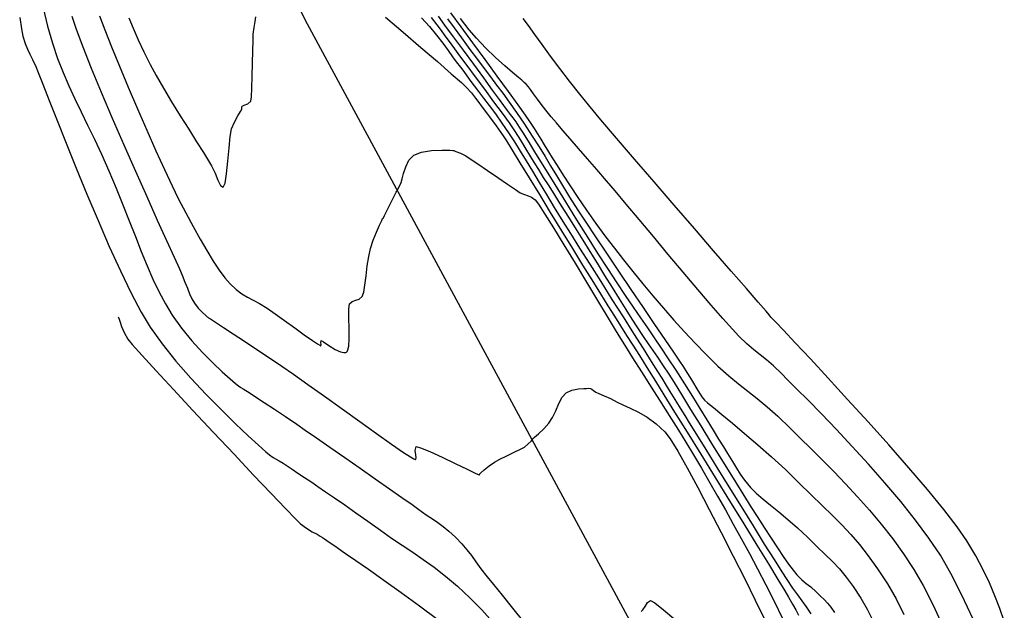
# Model space of a CAD drawing. Units: metres. Extents: x 286590 to 289365, y 8145595 to 8147533.
# Drawn here: x 286808 to 286876, y 8146492 to 8146533 of the extents above; entities that cross this region are included whole.
import ezdxf

# ---------------------------------------------------------------- set-up
doc = ezdxf.new("R2010")
doc.units = ezdxf.units.M
doc.header["$LTSCALE"] = 15
for name, color, linetype in [('_NUEVO EJE DE TRAZO', 250, 'Continuous'), ('GAP_TOPO_Curva-Indice (M)', 15, 'Continuous'), ('GAP_TOPO_Curva-Intermedia (M)', 33, 'Continuous')]:
    doc.layers.add(name, color=color, linetype=linetype)

msp = doc.modelspace()

# ---------------------------------------------------------------- linework, layer by layer
at = {"layer": '_NUEVO EJE DE TRAZO', "lineweight": -3}
msp.add_line((286872.931, 8146449.78032), (286827.81969, 8146533.16069), dxfattribs=at)
msp.add_arc((286880.59126, 8146561.71171), 60, 187.4985416, 208.4147387, dxfattribs=at)
at = {"layer": 'GAP_TOPO_Curva-Indice (M)', "color": 32, "linetype": 'Continuous'}
for points, elevation in [([(286815.58144, 8146533.29159), (286815.88245, 8146532.56627), (286816.23282, 8146531.77016), (286816.62642, 8146530.92666), (286817.05712, 8146530.05917), (286817.4658, 8146529.30407), (286817.97277, 8146528.4276), (286818.54285, 8146527.47911), (286819.14088, 8146526.50797), (286819.73168, 8146525.56351), (286820.28011, 8146524.6951), (286820.75097, 8146523.95208), (286821.10912, 8146523.3838), (286821.31938, 8146523.03961), (286821.56247, 8146522.52858), (286821.75479, 8146522.03917), (286821.9319, 8146521.68104), (286822.12938, 8146521.56387), (286822.25958, 8146521.83622), (286822.36373, 8146522.48948), (286822.45128, 8146523.35768), (286822.53165, 8146524.27487), (286822.61427, 8146525.07506), (286822.70857, 8146525.59229), (286822.90429, 8146526.06735), (286823.13488, 8146526.49213), (286823.33019, 8146526.80799), (286823.42005, 8146526.95631), (286823.42755, 8146527.06967), (286823.44475, 8146527.1737), (286823.58111, 8146527.23211), (286823.8276, 8146527.33372), (286824.03427, 8146527.51074), (286824.0845, 8146527.80778), (286824.12044, 8146528.42607), (286824.14581, 8146529.2462), (286824.16433, 8146530.14877), (286824.17972, 8146531.01438), (286824.19571, 8146531.72362), (286824.21601, 8146532.1571), (286824.26964, 8146532.61432), (286824.3339, 8146533.04016), (286824.38827, 8146533.35889)], 1420), ([(286833.38947, 8146533.34181), (286834.62021, 8146532.2939), (286835.84902, 8146531.24114), (286836.9892, 8146530.25799), (286837.95404, 8146529.41893), (286838.65684, 8146528.79842), (286839.01092, 8146528.47093), (286839.35477, 8146528.08645), (286839.63566, 8146527.72917), (286839.8587, 8146527.42212), (286840.02899, 8146527.18837), (286840.18429, 8146526.98383), (286840.30537, 8146526.81974), (286840.45744, 8146526.61273), (286840.60011, 8146526.42435), (286840.793, 8146526.17228), (286841.0242, 8146525.86486), (286841.28179, 8146525.51044), (286841.55385, 8146525.11736), (286841.78467, 8146524.75605), (286842.18159, 8146524.11599), (286842.71427, 8146523.24852), (286843.35234, 8146522.20496), (286844.06548, 8146521.03666), (286844.82333, 8146519.79496), (286845.59554, 8146518.53118), (286846.35178, 8146517.29667), (286847.06168, 8146516.14276), (286847.69492, 8146515.12078), (286848.2961, 8146514.1587), (286848.81568, 8146513.33293), (286849.27701, 8146512.60453), (286849.70342, 8146511.93459), (286850.11826, 8146511.28417), (286850.54486, 8146510.61434), (286851.00656, 8146509.88617), (286851.5267, 8146509.06074), (286852.12863, 8146508.09912), (286852.70973, 8146507.16582), (286853.45178, 8146505.97091), (286854.3167, 8146504.5758), (286855.26643, 8146503.04189), (286856.2629, 8146501.4306), (286857.26805, 8146499.80334), (286858.2438, 8146498.2215), (286859.15209, 8146496.74651), (286859.95485, 8146495.43977), (286860.61402, 8146494.36268), (286861.09152, 8146493.57667), (286861.3493, 8146493.14313), (286861.63214, 8146492.64811), (286861.85421, 8146492.25314), (286862.04951, 8146491.88822)], 1420), ([(286837.89997, 8146533.64911), (286838.62184, 8146532.66477), (286839.4321, 8146531.55921), (286840.28143, 8146530.39905), (286841.1205, 8146529.25084), (286841.89996, 8146528.18119), (286842.5705, 8146527.25667), (286843.08277, 8146526.54388), (286843.38744, 8146526.10939), (286843.70247, 8146525.62988), (286843.94236, 8146525.24242), (286844.15586, 8146524.88468), (286844.39172, 8146524.49439), (286844.6987, 8146524.00924), (286844.96296, 8146523.59368), (286845.30388, 8146523.05044), (286845.71641, 8146522.3972), (286846.19547, 8146521.65163), (286846.736, 8146520.8314), (286847.33293, 8146519.95418), (286847.98119, 8146519.03763), (286848.67573, 8146518.09943), (286849.2682, 8146517.32716), (286849.89662, 8146516.52473), (286850.55587, 8146515.70012), (286851.24083, 8146514.86134), (286851.94638, 8146514.01639), (286852.66738, 8146513.17327), (286853.39872, 8146512.33998), (286854.13527, 8146511.52453), (286854.87191, 8146510.73492), (286855.60351, 8146509.97914), (286856.45152, 8146509.15431), (286857.19949, 8146508.48574), (286857.88104, 8146507.92158), (286858.52978, 8146507.40996), (286859.17932, 8146506.89903), (286859.86327, 8146506.33694), (286860.61524, 8146505.67183), (286861.46884, 8146504.85184), (286862.16217, 8146504.16461), (286862.90353, 8146503.43403), (286863.68271, 8146502.66098), (286864.48946, 8146501.84637), (286865.31356, 8146500.99108), (286866.14478, 8146500.09602), (286866.97289, 8146499.16208), (286867.78766, 8146498.19015), (286868.57886, 8146497.18114), (286869.33626, 8146496.13592), (286870.04963, 8146495.05541), (286870.69356, 8146493.9382), (286871.35642, 8146492.63172), (286872.02664, 8146491.18458)], 1425), ([(286814.83036, 8146512.57392), (286814.85279, 8146512.5206), (286814.89725, 8146512.40364), (286814.96653, 8146512.20486), (286815.07368, 8146511.90289), (286815.25265, 8146511.48041), (286815.50926, 8146511.02644), (286815.8203, 8146510.65321), (286816.50097, 8146509.89414), (286817.47792, 8146508.82712), (286818.6778, 8146507.53002), (286820.02724, 8146506.08071), (286821.45291, 8146504.55709), (286822.88143, 8146503.03702), (286824.23947, 8146501.59837), (286825.45366, 8146500.31904), (286826.45065, 8146499.27689), (286827.15709, 8146498.54981), (286827.49962, 8146498.21567), (286827.91353, 8146497.91325), (286828.3083, 8146497.67398), (286828.63851, 8146497.49442), (286828.85879, 8146497.37111), (286829.01991, 8146497.26705), (286829.14683, 8146497.1829), (286829.30562, 8146497.07532), (286829.48976, 8146496.95013), (286829.73818, 8146496.77964), (286830.0375, 8146496.57051), (286830.37436, 8146496.3294), (286830.69101, 8146496.11006), (286831.31965, 8146495.67936), (286832.19967, 8146495.07236), (286833.27049, 8146494.32416), (286834.47152, 8146493.46984), (286835.74217, 8146492.54449), (286837.02186, 8146491.58318)], 1415)]:
    msp.add_lwpolyline(points, dxfattribs=dict(at, elevation=elevation))
at = {"layer": 'GAP_TOPO_Curva-Intermedia (M)', "color": 42, "linetype": 'Continuous'}
for points, elevation in [([(286809.62667, 8146533.97398), (286809.93252, 8146532.71448), (286810.27705, 8146531.54441), (286810.63875, 8146530.48198), (286811.01803, 8146529.50079), (286811.41526, 8146528.57446), (286811.83086, 8146527.67659), (286812.26523, 8146526.78081), (286812.71875, 8146525.86071), (286813.19182, 8146524.88992), (286813.68485, 8146523.84203), (286814.19823, 8146522.69067), (286814.70156, 8146521.49531), (286815.16944, 8146520.33511), (286815.60978, 8146519.21316), (286816.03049, 8146518.13256), (286816.43948, 8146517.0964), (286816.84465, 8146516.10778), (286817.25392, 8146515.16981), (286817.67519, 8146514.28557), (286818.11637, 8146513.45817), (286818.58537, 8146512.69071), (286819.23878, 8146511.78214), (286819.95622, 8146510.91266), (286820.69432, 8146510.10495), (286821.40971, 8146509.38163), (286822.059, 8146508.76537), (286822.59882, 8146508.27881), (286822.9858, 8146507.94459), (286823.17655, 8146507.78538), (286823.35326, 8146507.65813), (286823.50663, 8146507.57309), (286823.69699, 8146507.46199), (286823.93043, 8146507.31102), (286824.36999, 8146507.02474), (286824.96801, 8146506.63279), (286825.67681, 8146506.1648), (286826.44871, 8146505.6504), (286827.23604, 8146505.11923), (286827.82093, 8146504.71874), (286828.60528, 8146504.17749), (286829.53608, 8146503.5324), (286830.56035, 8146502.82041), (286831.62509, 8146502.07843), (286832.6773, 8146501.3434), (286833.66398, 8146500.65224), (286834.53214, 8146500.04187), (286835.22878, 8146499.54922), (286835.7009, 8146499.21122), (286836.21502, 8146498.84978), (286836.64196, 8146498.56406), (286837.01959, 8146498.31008), (286837.38581, 8146498.04391), (286837.77848, 8146497.72156), (286838.2355, 8146497.29909), (286838.6788, 8146496.84151), (286839.03395, 8146496.42331), (286839.34429, 8146496.0148), (286839.65315, 8146495.58628), (286840.00386, 8146495.10802), (286840.43976, 8146494.55034), (286840.87305, 8146494.01413), (286841.47685, 8146493.26474), (286842.19295, 8146492.37638), (286842.96313, 8146491.42327)], 1417), ([(286808.00483, 8146533.32552), (286808.12965, 8146532.51783), (286808.23141, 8146532.01637), (286808.38716, 8146531.51537), (286808.54428, 8146531.12669), (286808.71288, 8146530.77854), (286808.90309, 8146530.39909), (286809.12501, 8146529.91652), (286809.29618, 8146529.49214), (286809.61127, 8146528.68808), (286810.05097, 8146527.56404), (286810.59593, 8146526.17972), (286811.22682, 8146524.59482), (286811.92431, 8146522.86903), (286812.66906, 8146521.06206), (286813.44173, 8146519.23361), (286814.223, 8146517.44337), (286814.99353, 8146515.75105), (286815.73398, 8146514.21635), (286816.42502, 8146512.89896), (286817.04732, 8146511.85858), (286817.88159, 8146510.69018), (286818.84099, 8146509.4994), (286819.87817, 8146508.31819), (286820.94576, 8146507.17848), (286821.99642, 8146506.11221), (286822.98277, 8146505.15134), (286823.85748, 8146504.32779), (286824.57317, 8146503.67351), (286825.08249, 8146503.22044), (286825.33808, 8146503.00052), (286825.58562, 8146502.81622), (286825.79412, 8146502.69213), (286826.00956, 8146502.57624), (286826.27789, 8146502.41655), (286826.55968, 8146502.23477), (286826.90529, 8146502.00939), (286827.3093, 8146501.74298), (286827.76629, 8146501.43809), (286828.27083, 8146501.09728), (286828.70159, 8146500.80469), (286829.23429, 8146500.44197), (286829.8578, 8146500.01465), (286830.56101, 8146499.52829), (286831.3328, 8146498.98841), (286832.16205, 8146498.40057), (286833.03763, 8146497.77031), (286833.80388, 8146497.23131), (286834.54569, 8146496.73296), (286835.27716, 8146496.24793), (286836.01237, 8146495.74891), (286836.76541, 8146495.2086), (286837.55036, 8146494.59968), (286838.38132, 8146493.89483), (286839.27238, 8146493.06675), (286840.06754, 8146492.25413), (286840.8088, 8146491.42362)], 1416), ([(286811.63364, 8146533.41259), (286811.92608, 8146532.50122), (286812.38348, 8146531.27338), (286812.97427, 8146529.79406), (286813.66687, 8146528.12823), (286814.4297, 8146526.34089), (286815.23119, 8146524.497), (286816.03975, 8146522.66154), (286816.82382, 8146520.8995), (286817.55181, 8146519.27586), (286818.19214, 8146517.85559), (286818.71324, 8146516.70367), (286819.08354, 8146515.88509), (286819.27145, 8146515.46482), (286819.4733, 8146514.97673), (286819.64217, 8146514.54516), (286819.79531, 8146514.16345), (286819.94998, 8146513.8249), (286820.12342, 8146513.52284), (286820.3933, 8146513.17455), (286820.68166, 8146512.87222), (286820.9138, 8146512.65705), (286821.01502, 8146512.57024), (286821.06502, 8146512.53821), (286821.11609, 8146512.50744), (286821.24732, 8146512.4223), (286821.60248, 8146512.19121), (286822.14166, 8146511.83921), (286822.82497, 8146511.3913), (286823.61249, 8146510.87252), (286824.46432, 8146510.30789), (286825.34054, 8146509.72244), (286826.20126, 8146509.14119), (286826.9998, 8146508.58811), (286828.00688, 8146507.8766), (286829.1549, 8146507.05832), (286830.37624, 8146506.18495), (286831.60328, 8146505.30814), (286832.76841, 8146504.47956), (286833.80402, 8146503.75087), (286834.64248, 8146503.17374), (286835.12587, 8146502.85588), (286835.35639, 8146502.71875), (286835.43909, 8146502.68175), (286835.45752, 8146502.68082), (286835.48631, 8146502.7056), (286835.51152, 8146502.795), (286835.49521, 8146502.99738), (286835.44728, 8146503.30711), (286835.50583, 8146503.57061), (286835.80902, 8146503.4982), (286836.45912, 8146503.23107), (286837.31275, 8146502.8443), (286838.22656, 8146502.41295), (286839.05718, 8146502.0121), (286839.56543, 8146501.76382), (286839.80732, 8146501.64508), (286839.88504, 8146501.60704), (286839.89539, 8146501.60217), (286839.89792, 8146501.60902), (286839.90469, 8146501.64217), (286839.91022, 8146501.66624), (286840.00419, 8146501.75298), (286840.24511, 8146501.96298), (286840.57805, 8146502.23132), (286840.94807, 8146502.49308), (286841.32868, 8146502.70512), (286841.81778, 8146502.9437), (286842.3249, 8146503.18087), (286842.75953, 8146503.38867), (286843.03119, 8146503.53915), (286843.28795, 8146503.75325), (286843.48646, 8146503.95602), (286843.5691, 8146504.05065), (286843.60013, 8146504.13251), (286843.72005, 8146504.22671), (286844.01008, 8146504.46606), (286844.37807, 8146504.80431), (286844.73185, 8146505.19518), (286844.97169, 8146505.5851), (286845.19556, 8146506.06303), (286845.41829, 8146506.5554), (286845.65474, 8146506.98867), (286845.91974, 8146507.2893), (286846.32811, 8146507.48397), (286846.77158, 8146507.57223), (286847.14353, 8146507.5971), (286847.33732, 8146507.60161), (286847.47215, 8146507.61951), (286847.60178, 8146507.61026), (286847.69869, 8146507.555), (286847.82285, 8146507.45924), (286847.98031, 8146507.35406), (286848.1977, 8146507.25282), (286848.55236, 8146507.10109), (286848.99423, 8146506.90295), (286849.47327, 8146506.66249), (286849.86108, 8146506.47434), (286850.3599, 8146506.24609), (286850.93468, 8146505.96148), (286851.55039, 8146505.60426), (286852.17199, 8146505.15817), (286852.76442, 8146504.60697), (286853.13563, 8146504.10299), (286853.66204, 8146503.24485), (286854.3121, 8146502.09941), (286855.05422, 8146500.73357), (286855.85686, 8146499.21421), (286856.68844, 8146497.60822), (286857.51739, 8146495.98248), (286858.31216, 8146494.40388), (286859.04117, 8146492.93929), (286859.67287, 8146491.65562)], 1418), ([(286813.55395, 8146533.42684), (286813.908, 8146532.46522), (286814.37176, 8146531.28317), (286814.92005, 8146529.93804), (286815.5277, 8146528.48716), (286816.16955, 8146526.98788), (286816.82045, 8146525.49753), (286817.45521, 8146524.07344), (286818.04867, 8146522.77297), (286818.57568, 8146521.65344), (286819.01105, 8146520.7722), (286819.5286, 8146519.77553), (286820.03135, 8146518.8347), (286820.51685, 8146517.95862), (286820.98265, 8146517.15625), (286821.42626, 8146516.43651), (286821.84524, 8146515.80834), (286822.23712, 8146515.28068), (286822.59945, 8146514.86245), (286823.03214, 8146514.45611), (286823.42472, 8146514.16535), (286823.80581, 8146513.94041), (286824.20405, 8146513.73157), (286824.64806, 8146513.48906), (286825.16647, 8146513.16315), (286825.7251, 8146512.77531), (286826.38727, 8146512.30542), (286827.0856, 8146511.80595), (286827.75273, 8146511.32939), (286828.3213, 8146510.92823), (286828.65992, 8146510.69685), (286828.82345, 8146510.59319), (286828.88133, 8146510.56366), (286828.8933, 8146510.56202), (286828.90893, 8146510.57915), (286828.91409, 8146510.64571), (286828.89298, 8146510.7838), (286828.91275, 8146510.92027), (286829.08585, 8146510.83157), (286829.4473, 8146510.58866), (286829.89894, 8146510.31084), (286830.25922, 8146510.14363), (286830.49584, 8146510.09042), (286830.62582, 8146510.10364), (286830.68012, 8146510.12772), (286830.71933, 8146510.16119), (286830.78232, 8146510.27369), (286830.84306, 8146510.54003), (286830.87476, 8146511.03145), (286830.86446, 8146511.76656), (286830.8367, 8146512.50857), (286830.83218, 8146513.12105), (286830.8916, 8146513.46756), (286831.08504, 8146513.64086), (286831.32347, 8146513.71944), (286831.56633, 8146513.7975), (286831.77305, 8146513.96926), (286831.87747, 8146514.26679), (286831.96419, 8146514.77339), (286832.04363, 8146515.41009), (286832.12621, 8146516.09791), (286832.22235, 8146516.75788), (286832.34247, 8146517.31102), (286832.53429, 8146517.88885), (286832.75653, 8146518.4454), (286832.96754, 8146518.91952), (286833.12563, 8146519.25007), (286833.18914, 8146519.37589), (286833.2447, 8146519.41949), (286833.32408, 8146519.57936), (286833.51229, 8146519.96111), (286833.74182, 8146520.42699), (286833.94516, 8146520.83925), (286834.05481, 8146521.06015), (286834.13177, 8146521.20829), (286834.20944, 8146521.35607), (286834.28384, 8146521.49814), (286834.37236, 8146521.66876), (286834.47729, 8146521.87963), (286834.54876, 8146522.12126), (286834.64445, 8146522.51118), (286834.79129, 8146522.96972), (286835.01621, 8146523.41725), (286835.34615, 8146523.77412), (286835.87893, 8146523.98999), (286836.58356, 8146524.09262), (286837.29376, 8146524.11952), (286837.84324, 8146524.10818), (286838.06573, 8146524.09611), (286838.13236, 8146524.09046), (286838.27265, 8146524.03677), (286838.59447, 8146523.90116), (286838.96636, 8146523.71745), (286839.26246, 8146523.52781), (286839.78833, 8146523.17097), (286840.45438, 8146522.71245), (286841.17098, 8146522.21773), (286841.84854, 8146521.75232), (286842.39744, 8146521.38172), (286842.72808, 8146521.17143), (286843.02942, 8146521.03471), (286843.28404, 8146520.9557), (286843.52395, 8146520.86262), (286843.78113, 8146520.68364), (286844.01224, 8146520.37306), (286844.45218, 8146519.69394), (286845.05262, 8146518.73021), (286845.76524, 8146517.56578), (286846.54172, 8146516.28457), (286847.33373, 8146514.97051), (286848.09295, 8146513.7075), (286848.77106, 8146512.57946), (286849.31974, 8146511.67032), (286849.69065, 8146511.06398), (286850.08615, 8146510.43208), (286850.4101, 8146509.91974), (286850.69832, 8146509.46719), (286850.98664, 8146509.01471), (286851.31088, 8146508.50253), (286851.70685, 8146507.87093), (286852.02653, 8146507.36441), (286852.39139, 8146506.79372), (286852.79774, 8146506.15966), (286853.24188, 8146505.46304), (286853.7201, 8146504.70467), (286854.22871, 8146503.88535), (286854.76402, 8146503.00589), (286855.32231, 8146502.0671), (286855.8999, 8146501.06978), (286856.43167, 8146500.13661), (286856.97172, 8146499.18245), (286857.51935, 8146498.2043), (286858.07388, 8146497.19916), (286858.6346, 8146496.16403), (286859.20083, 8146495.0959), (286859.77186, 8146493.99179), (286860.34701, 8146492.84869), (286860.92557, 8146491.6636)], 1419), ([(286835.87603, 8146533.29812), (286836.43868, 8146532.68379), (286836.93296, 8146532.09008), (286837.36247, 8146531.53325), (286837.7308, 8146531.02954), (286838.04156, 8146530.59522), (286838.29833, 8146530.24652), (286838.58916, 8146529.86474), (286838.81236, 8146529.56501), (286839.0334, 8146529.26363), (286839.31774, 8146528.8769), (286839.54678, 8146528.57307), (286839.84091, 8146528.18904), (286840.18982, 8146527.73203), (286840.58315, 8146527.20928), (286841.01059, 8146526.62803), (286841.4618, 8146525.9955), (286841.92644, 8146525.31894), (286842.33262, 8146524.70008), (286842.73862, 8146524.05604), (286843.15386, 8146523.37815), (286843.58779, 8146522.65773), (286844.04985, 8146521.88614), (286844.54948, 8146521.05469), (286845.09611, 8146520.15473), (286845.69918, 8146519.17758), (286846.22387, 8146518.33861), (286846.85567, 8146517.33367), (286847.56542, 8146516.20825), (286848.32396, 8146515.00784), (286849.10213, 8146513.77796), (286849.87077, 8146512.56408), (286850.60072, 8146511.41172), (286851.26282, 8146510.36637), (286851.82791, 8146509.47352), (286852.26682, 8146508.77867), (286852.5504, 8146508.32731), (286852.86949, 8146507.81423), (286853.1276, 8146507.39619), (286853.35505, 8146507.02555), (286853.58216, 8146506.65471), (286853.83927, 8146506.23604), (286854.15669, 8146505.72191), (286854.46289, 8146505.22691), (286854.96312, 8146504.41797), (286855.61512, 8146503.36385), (286856.37665, 8146502.13329), (286857.20544, 8146500.79505), (286858.05924, 8146499.41786), (286858.8958, 8146498.07048), (286859.67287, 8146496.82165), (286860.34819, 8146495.74011), (286860.87951, 8146494.89463), (286861.22456, 8146494.35394), (286861.62545, 8146493.76563), (286861.97105, 8146493.29835), (286862.2839, 8146492.889), (286862.58657, 8146492.47446), (286862.90158, 8146491.99164)], 1421), ([(286836.56767, 8146533.30467), (286836.94707, 8146532.8076), (286837.24486, 8146532.41039), (286837.51398, 8146532.04536), (286837.80739, 8146531.64482), (286838.17805, 8146531.14107), (286838.53218, 8146530.66354), (286839.02877, 8146529.99543), (286839.61957, 8146529.19989), (286840.25638, 8146528.34005), (286840.89095, 8146527.47906), (286841.47507, 8146526.68005), (286841.96051, 8146526.00616), (286842.29903, 8146525.52052), (286842.6396, 8146525.00049), (286842.89884, 8146524.58025), (286843.12825, 8146524.19142), (286843.37929, 8146523.76559), (286843.70345, 8146523.23438), (286843.99562, 8146522.76795), (286844.33144, 8146522.23584), (286844.7096, 8146521.63879), (286845.12881, 8146520.97753), (286845.58778, 8146520.2528), (286846.08519, 8146519.46533), (286846.61974, 8146518.61585), (286847.0726, 8146517.89173), (286847.56208, 8146517.10474), (286848.07415, 8146516.27903), (286848.59478, 8146515.43874), (286849.10995, 8146514.60802), (286849.60562, 8146513.81103), (286850.06778, 8146513.0719), (286850.4824, 8146512.4148), (286850.83545, 8146511.86386), (286851.26334, 8146511.21332), (286851.61849, 8146510.68901), (286851.93719, 8146510.22779), (286852.25579, 8146509.76649), (286852.61058, 8146509.24196), (286853.03789, 8146508.59106), (286853.40891, 8146508.00655), (286853.92769, 8146507.1747), (286854.55901, 8146506.15475), (286855.26767, 8146505.00596), (286856.01845, 8146503.78757), (286856.77614, 8146502.55884), (286857.50553, 8146501.379), (286858.1714, 8146500.3073), (286858.73855, 8146499.40301), (286859.17175, 8146498.72535), (286859.66853, 8146497.96132), (286860.14157, 8146497.23511), (286860.58423, 8146496.56159), (286860.98986, 8146495.95567), (286861.35183, 8146495.43221), (286861.66349, 8146495.00611), (286861.9182, 8146494.69225), (286862.27036, 8146494.33819), (286862.57753, 8146494.0923), (286862.89186, 8146493.85195), (286863.26547, 8146493.5145), (286863.56954, 8146493.21757), (286863.82447, 8146492.96935), (286864.05393, 8146492.7251), (286864.28156, 8146492.44011), (286864.53101, 8146492.06967)], 1422), ([(286837.03836, 8146533.40524), (286837.4925, 8146532.78878), (286838.08878, 8146531.97706), (286838.77223, 8146531.04535), (286839.48787, 8146530.0689), (286840.18073, 8146529.12295), (286840.79583, 8146528.28276), (286841.2782, 8146527.62359), (286841.57287, 8146527.22068), (286841.82922, 8146526.87445), (286842.03528, 8146526.60132), (286842.22255, 8146526.35119), (286842.42252, 8146526.07393), (286842.66666, 8146525.71942), (286842.89475, 8146525.36433), (286843.28349, 8146524.74114), (286843.80466, 8146523.89827), (286844.43002, 8146522.88411), (286845.13136, 8146521.74705), (286845.88045, 8146520.5355), (286846.64907, 8146519.29785), (286847.409, 8146518.08251), (286848.132, 8146516.93786), (286848.78986, 8146515.91232), (286849.43942, 8146514.91986), (286850.02811, 8146514.03691), (286850.56893, 8146513.23892), (286851.07486, 8146512.50134), (286851.55888, 8146511.79963), (286852.03397, 8146511.10921), (286852.51313, 8146510.40556), (286853.00932, 8146509.6641), (286853.53554, 8146508.8603), (286854.13111, 8146507.92991), (286854.68885, 8146507.04176), (286855.20658, 8146506.20472), (286855.68213, 8146505.42766), (286856.11332, 8146504.71947), (286856.49796, 8146504.089), (286856.8339, 8146503.54514), (286857.11894, 8146503.09676), (286857.47096, 8146502.5347), (286857.74214, 8146502.07987), (286857.99776, 8146501.67045), (286858.30309, 8146501.24465), (286858.72342, 8146500.74062), (286859.11787, 8146500.3399), (286859.58214, 8146499.93322), (286860.10811, 8146499.50582), (286860.68765, 8146499.04293), (286861.31266, 8146498.52977), (286861.97501, 8146497.95159), (286862.66659, 8146497.29361), (286863.31996, 8146496.65261), (286863.88987, 8146496.1034), (286864.40156, 8146495.59829), (286864.88025, 8146495.08958), (286865.35116, 8146494.52958), (286865.83952, 8146493.87059), (286866.37055, 8146493.06492), (286866.81194, 8146492.30155), (286867.17264, 8146491.56362)], 1423), ([(286837.69427, 8146533.22706), (286838.14949, 8146532.60454), (286838.65818, 8146531.90842), (286839.24582, 8146531.10427), (286839.7687, 8146530.39553), (286840.2381, 8146529.76936), (286840.67357, 8146529.19306), (286841.09469, 8146528.6339), (286841.52103, 8146528.05917), (286841.97215, 8146527.43616), (286842.46764, 8146526.73214), (286843.02705, 8146525.9144), (286843.57501, 8146525.08786), (286844.04212, 8146524.35562), (286844.4569, 8146523.6823), (286844.84788, 8146523.0325), (286845.24358, 8146522.37084), (286845.67253, 8146521.66193), (286846.16325, 8146520.87037), (286846.74428, 8146519.96078), (286847.28549, 8146519.13567), (286847.96021, 8146518.12135), (286848.73204, 8146516.97025), (286849.56457, 8146515.7348), (286850.42137, 8146514.46744), (286851.26605, 8146513.22061), (286852.0622, 8146512.04674), (286852.77339, 8146510.99826), (286853.36323, 8146510.12762), (286853.7953, 8146509.48723), (286854.0332, 8146509.12955), (286854.30268, 8146508.70613), (286854.54329, 8146508.3178), (286854.75245, 8146507.97505), (286854.92759, 8146507.68835), (286855.06614, 8146507.46817), (286855.22115, 8146507.21641), (286855.34627, 8146507.01752), (286855.52863, 8146506.789), (286855.72648, 8146506.61117), (286856.137, 8146506.27173), (286856.72571, 8146505.79095), (286857.45809, 8146505.18909), (286858.29966, 8146504.48641), (286859.2159, 8146503.70318), (286860.17233, 8146502.85964), (286861.13443, 8146501.97607), (286862.06771, 8146501.07272), (286862.92503, 8146500.22813), (286863.69478, 8146499.48345), (286864.39575, 8146498.80287), (286865.04675, 8146498.15057), (286865.66657, 8146497.49076), (286866.27401, 8146496.78762), (286866.88788, 8146496.00535), (286867.52697, 8146495.10813), (286868.21009, 8146494.06016), (286868.81679, 8146493.01781), (286869.3633, 8146491.94044)], 1424), ([(286874.16176, 8146491.60868), (286873.38652, 8146493.27536), (286872.62354, 8146494.77642), (286871.88917, 8146496.05066), (286871.09545, 8146497.23291), (286870.16614, 8146498.48081), (286869.13511, 8146499.76736), (286868.03627, 8146501.06555), (286866.90348, 8146502.3484), (286865.77064, 8146503.5889), (286864.67162, 8146504.76007), (286863.64032, 8146505.8349), (286862.71062, 8146506.7864), (286861.9164, 8146507.58757), (286861.29155, 8146508.21142), (286860.86996, 8146508.63095), (286860.30668, 8146509.16513), (286859.8247, 8146509.57561), (286859.38372, 8146509.92455), (286858.94346, 8146510.27412), (286858.46364, 8146510.68646), (286857.90395, 8146511.22375), (286857.45463, 8146511.70636), (286856.80321, 8146512.44295), (286855.99132, 8146513.38195), (286855.06061, 8146514.47178), (286854.05272, 8146515.66089), (286853.00931, 8146516.8977), (286851.972, 8146518.13064), (286850.98245, 8146519.30815), (286850.08229, 8146520.37865), (286849.31318, 8146521.29059), (286848.71675, 8146521.99238), (286848.04284, 8146522.77681), (286847.39298, 8146523.52921), (286846.77808, 8146524.23888), (286846.20908, 8146524.8951), (286845.69688, 8146525.48714), (286845.25243, 8146526.0043), (286844.88664, 8146526.43585), (286844.61044, 8146526.77107), (286844.25895, 8146527.22228), (286843.94079, 8146527.65032), (286843.66721, 8146528.02754), (286843.44945, 8146528.32629), (286843.29875, 8146528.5189), (286843.1415, 8146528.68994), (286843.00778, 8146528.81802), (286842.83747, 8146528.97724), (286842.61931, 8146529.16302), (286842.20854, 8146529.50305), (286841.65779, 8146529.97063), (286841.01966, 8146530.53903), (286840.34676, 8146531.18157), (286839.69171, 8146531.87152), (286839.1999, 8146532.4634), (286838.59073, 8146533.25544)], 1426), ([(286876.3251, 8146491.47005), (286876.01111, 8146492.35455), (286875.67652, 8146493.23142), (286875.30116, 8146494.11981), (286874.86485, 8146495.0389), (286874.34743, 8146496.00788), (286873.7287, 8146497.0459), (286873.05905, 8146498.01172), (286872.12687, 8146499.21298), (286870.98715, 8146500.59529), (286869.69487, 8146502.10426), (286868.30501, 8146503.68551), (286866.87256, 8146505.28463), (286865.45249, 8146506.84724), (286864.09979, 8146508.31893), (286862.86943, 8146509.64533), (286861.8164, 8146510.77204), (286860.99568, 8146511.64465), (286860.46224, 8146512.20879), (286860.27108, 8146512.41006), (286860.20439, 8146512.46836), (286860.1313, 8146512.55373), (286859.99784, 8146512.71047), (286859.79125, 8146512.94838), (286859.24875, 8146513.57289), (286858.42543, 8146514.52119), (286857.37637, 8146515.73045), (286856.15667, 8146517.13785), (286854.82142, 8146518.68057), (286853.4257, 8146520.2958), (286852.02461, 8146521.9207), (286850.67324, 8146523.49247), (286849.42667, 8146524.94828), (286848.33999, 8146526.22531), (286847.4683, 8146527.26075), (286846.86669, 8146527.99177), (286846.15361, 8146528.89751), (286845.47692, 8146529.78725), (286844.84539, 8146530.63942), (286844.26778, 8146531.43243), (286843.75288, 8146532.14467), (286843.30946, 8146532.75457), (286842.94629, 8146533.24054)], 1427), ([(286851.1193, 8146492.1322), (286851.24666, 8146492.26393), (286851.39508, 8146492.49625), (286851.55601, 8146492.77003), (286851.77294, 8146492.91582), (286852.06742, 8146492.73885), (286852.68685, 8146492.25279), (286853.52707, 8146491.55342)], 1417)]:
    msp.add_lwpolyline(points, dxfattribs=dict(at, elevation=elevation))

doc.saveas('drawing.dxf')
